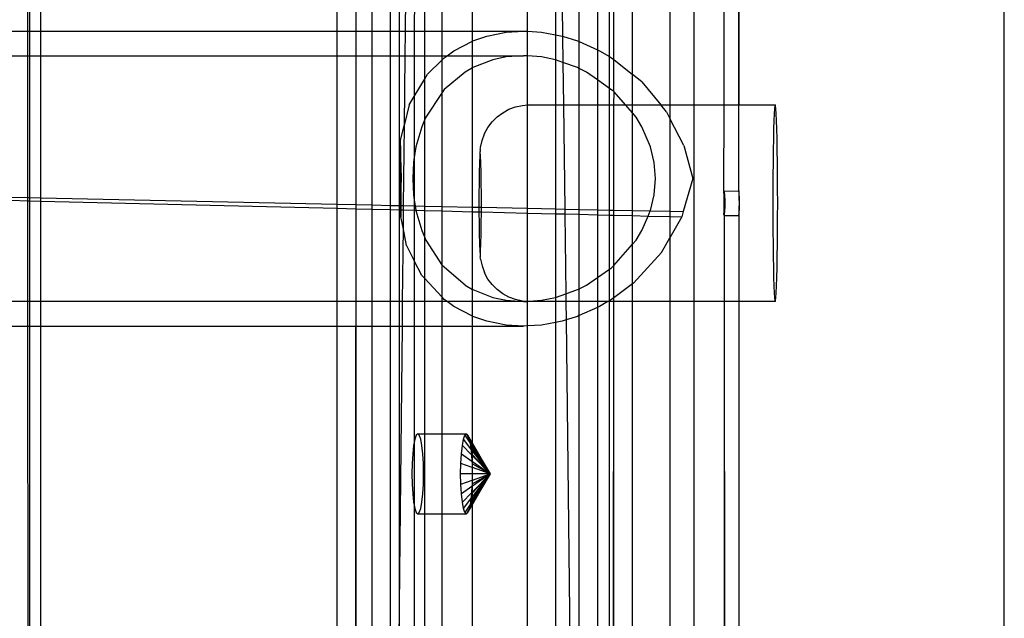
# Model space of a CAD drawing. Extents: x -71 to 71, y -58 to 52.
# Drawn here: x -52 to -47, y -29 to -26 of the extents above; entities that cross this region are included whole.
import ezdxf

# ---------------------------------------------------------------- set-up
doc = ezdxf.new("R2010")
doc.units = 0
doc.header["$MEASUREMENT"] = 0
doc.layers.get('0').update_dxf_attribs({"linetype": 'CONTINUOUS'})

msp = doc.modelspace()

# ---------------------------------------------------------------- linework, layer by layer
for p, q in [((-52.1954, -26.1574), (-52.1954, -11.4074)), ((-52.1877, -11.4074), (-52.1877, -26.1574)), ((-52.131, -26.1574), (-52.131, -11.4074)), ((-50.6235, -26.1574), (-50.6235, -24.9102)), ((-47.2339, -31.9289), (-47.2339, -24.8835)), ((-50.5293, -25.0892), (-50.5294, -26.1574)), ((-50.4456, -26.1574), (-50.4456, -25.194)), ((-50.353, -26.1574), (-50.3528, -25.2652)), ((-50.3071, -26.1574), (-50.3071, -25.4074)), ((-50.2718, -25.4074), (-50.2793, -26.1574)), ((-50.232, -25.4074), (-50.2321, -26.1574)), ((-50.1808, -25.4074), (-50.1809, -26.1574)), ((-48.9334, -25.4074), (-48.9334, -26.5324)), ((-48.8104, -26.5324), (-48.8104, -25.4074)), ((-48.6578, -26.5324), (-48.6579, -25.4074)), ((-48.5834, -25.4074), (-48.5831, -26.5324)), ((-48.5831, -26.5324), (-48.5815, -25.4074)), ((-50.0907, -26.1574), (-50.0907, -25.5074)), ((-49.9365, -26.1574), (-49.9365, -25.5074)), ((-49.301, -25.5074), (-49.3011, -26.2531)), ((-49.2408, -26.2869), (-49.2409, -25.5074)), ((-49.2182, -26.3027), (-49.2179, -25.5074)), ((-49.124, -26.3778), (-49.124, -25.5074)), ((-49.6566, -26.1586), (-49.6566, -26.0324)), ((-49.5152, -26.0324), (-49.5152, -26.1764)), ((-49.4803, -26.0324), (-49.4785, -26.1837)), ((-49.3947, -26.211), (-49.3948, -26.0324)), ((-52.2798, -26.1574), (-52.1954, -26.1574)), ((-52.1954, -26.2824), (-52.1954, -26.1574)), ((-52.1954, -26.1574), (-52.1877, -26.1574)), ((-52.1877, -26.1574), (-52.1877, -26.2824)), ((-52.1877, -26.1574), (-52.131, -26.1574)), ((-52.131, -26.2824), (-52.131, -26.1574)), ((-52.131, -26.1574), (-50.6235, -26.1574)), ((-50.6235, -26.2824), (-50.6235, -26.1574)), ((-50.6235, -26.1574), (-50.5294, -26.1574)), ((-50.5294, -26.1574), (-50.5294, -26.2824)), ((-50.5294, -26.1574), (-50.4456, -26.1574)), ((-50.4456, -26.2824), (-50.4456, -26.1574)), ((-50.4456, -26.1574), (-50.353, -26.1574)), ((-50.353, -26.2824), (-50.353, -26.1574)), ((-50.353, -26.1574), (-50.3071, -26.1574)), ((-50.3071, -26.2824), (-50.3071, -26.1574)), ((-50.3071, -26.1574), (-50.2793, -26.1574)), ((-50.2793, -26.1574), (-50.2806, -26.2824)), ((-50.2793, -26.1574), (-50.2321, -26.1574)), ((-50.2321, -26.1574), (-50.2322, -26.2824)), ((-50.2321, -26.1574), (-50.1809, -26.1574)), ((-50.1809, -26.1574), (-50.1809, -26.2824)), ((-50.1809, -26.1574), (-50.0907, -26.1574)), ((-50.0907, -26.2824), (-50.0907, -26.1574)), ((-50.0907, -26.1574), (-49.9365, -26.1574)), ((-49.9365, -26.2085), (-49.9365, -26.1574)), ((-49.9365, -26.1574), (-49.6766, -26.1574)), ((-49.8642, -26.183), (-49.766, -26.163)), ((-49.766, -26.163), (-49.6766, -26.1574)), ((-49.6766, -26.1574), (-49.6566, -26.1586)), ((-49.6566, -26.1586), (-49.5854, -26.163)), ((-49.6566, -26.2839), (-49.6566, -26.1586)), ((-49.5854, -26.163), (-49.5152, -26.1764)), ((-50.0308, -26.2579), (-49.9365, -26.2085)), ((-49.9365, -26.2085), (-49.9342, -26.2073)), ((-49.9365, -26.2824), (-49.9365, -26.2085)), ((-49.9342, -26.2073), (-49.8642, -26.183)), ((-49.5152, -26.1764), (-49.4809, -26.183)), ((-49.5152, -26.1764), (-49.5152, -26.3035)), ((-49.4809, -26.183), (-49.4785, -26.1837)), ((-49.4785, -26.1837), (-49.4031, -26.2073)), ((-49.4785, -26.1837), (-49.4769, -26.317)), ((-49.4031, -26.2073), (-49.3947, -26.211)), ((-49.3947, -26.211), (-49.3011, -26.2531)), ((-49.3947, -26.3474), (-49.3947, -26.211)), ((-50.0649, -26.2824), (-50.0308, -26.2579)), ((-49.3011, -26.2531), (-49.2904, -26.2579)), ((-49.3011, -26.2531), (-49.3011, -26.406)), ((-49.2904, -26.2579), (-49.2408, -26.2869)), ((-52.2798, -26.2824), (-52.1954, -26.2824)), ((-52.1954, -27.0039), (-52.1954, -26.2824)), ((-52.1954, -26.2824), (-52.1877, -26.2824)), ((-52.1877, -26.2824), (-52.131, -26.2824)), ((-52.1877, -26.2824), (-52.1877, -27.004)), ((-52.131, -27.0052), (-52.131, -26.2824)), ((-52.131, -26.2824), (-50.6235, -26.2824)), ((-50.6235, -27.0374), (-50.6235, -26.2824)), ((-50.6235, -26.2824), (-50.5294, -26.2824)), ((-50.5294, -26.2824), (-50.5294, -27.0394)), ((-50.5294, -26.2824), (-50.4456, -26.2824)), ((-50.4457, -27.0411), (-50.4456, -26.2824)), ((-50.4456, -26.2824), (-50.353, -26.2824)), ((-50.3531, -27.0431), (-50.353, -26.2824)), ((-50.353, -26.2824), (-50.3071, -26.2824)), ((-50.3071, -27.0441), (-50.3071, -26.2824)), ((-50.3071, -26.2824), (-50.2806, -26.2824)), ((-50.2806, -26.2824), (-50.2842, -26.6369)), ((-50.2806, -26.2824), (-50.2322, -26.2824)), ((-50.2322, -26.2824), (-50.2322, -26.4891)), ((-50.2322, -26.2824), (-50.1809, -26.2824)), ((-50.1809, -26.2824), (-50.1809, -26.4034)), ((-50.1809, -26.2824), (-50.0907, -26.2824)), ((-50.1652, -26.3771), (-50.0907, -26.3038)), ((-50.0907, -26.3038), (-50.0907, -26.2824)), ((-50.0907, -26.2824), (-50.0649, -26.2824)), ((-50.0907, -26.3038), (-50.08, -26.2933)), ((-50.0907, -26.4704), (-50.0907, -26.3038)), ((-50.08, -26.2933), (-50.0649, -26.2824)), ((-50.0649, -26.2824), (-49.9365, -26.2824)), ((-49.9365, -26.3446), (-49.9365, -26.2824)), ((-49.9365, -26.2824), (-49.6766, -26.2824)), ((-49.8335, -26.3037), (-49.9342, -26.3433)), ((-49.766, -26.2891), (-49.8335, -26.3037)), ((-49.6766, -26.2824), (-49.766, -26.2891)), ((-49.6566, -26.2839), (-49.6766, -26.2824)), ((-49.5854, -26.2891), (-49.6566, -26.2839)), ((-49.6566, -26.533), (-49.6566, -26.2839)), ((-49.5152, -26.3035), (-49.5854, -26.2891)), ((-49.5141, -26.3037), (-49.5152, -26.3035)), ((-49.5152, -26.3035), (-49.5151, -26.5324)), ((-49.4769, -26.317), (-49.5141, -26.3037)), ((-49.4031, -26.3433), (-49.4769, -26.317)), ((-49.4769, -26.317), (-49.4743, -26.5324)), ((-49.2408, -26.2869), (-49.23, -26.2933)), ((-49.2408, -26.4488), (-49.2408, -26.2869)), ((-49.23, -26.2933), (-49.2182, -26.3027)), ((-49.2182, -26.3027), (-49.124, -26.3778)), ((-49.2182, -26.4649), (-49.2182, -26.3027)), ((-49.9743, -26.3661), (-50.08, -26.4543)), ((-49.9365, -26.3446), (-49.9743, -26.3661)), ((-49.9342, -26.3433), (-49.9365, -26.3446)), ((-49.9365, -27.052), (-49.9365, -26.3446)), ((-49.3947, -26.3474), (-49.4031, -26.3433)), ((-49.3572, -26.3661), (-49.3947, -26.3474)), ((-49.3947, -26.5324), (-49.3947, -26.3474)), ((-49.3011, -26.406), (-49.3572, -26.3661)), ((-50.2322, -26.4891), (-50.1809, -26.4034)), ((-50.1809, -26.4034), (-50.1652, -26.3771)), ((-50.1809, -26.4034), (-50.1809, -26.6108)), ((-49.2408, -26.4488), (-49.3011, -26.406)), ((-49.3011, -26.406), (-49.3011, -26.5324)), ((-49.124, -26.5324), (-49.124, -26.3778)), ((-49.0763, -26.4158), (-49.124, -26.3778)), ((-49.0763, -26.4158), (-48.9802, -26.5324)), ((-50.08, -26.4543), (-50.0907, -26.4704)), ((-49.2408, -26.5324), (-49.2408, -26.4488)), ((-49.2182, -26.4649), (-49.2408, -26.4488)), ((-49.2174, -26.4655), (-49.2182, -26.4649)), ((-49.2182, -26.5324), (-49.2174, -26.4655)), ((-49.1595, -26.5324), (-49.2174, -26.4655)), ((-50.2581, -26.5324), (-50.2322, -26.4891)), ((-50.2322, -26.4891), (-50.2322, -26.7996)), ((-50.0907, -26.4704), (-50.1742, -26.5949)), ((-50.0908, -27.0487), (-50.0907, -26.4704)), ((-50.2581, -26.5324), (-50.2842, -26.6369)), ((-49.7827, -26.5721), (-49.7514, -26.555)), ((-49.7514, -26.555), (-49.718, -26.5425)), ((-49.718, -26.5425), (-49.6832, -26.5349)), ((-49.6832, -26.5349), (-49.6566, -26.533)), ((-49.6566, -26.533), (-49.6476, -26.5324)), ((-49.6565, -27.0579), (-49.6566, -26.533)), ((-49.6489, -26.535), (-49.6476, -26.5324)), ((-49.6476, -26.5324), (-49.6464, -26.535)), ((-49.6476, -26.5324), (-49.5151, -26.5324)), ((-49.5151, -26.5324), (-49.4743, -26.5324)), ((-49.5151, -26.5324), (-49.5151, -27.061)), ((-49.4743, -26.5324), (-49.3947, -26.5324)), ((-49.4743, -26.5324), (-49.4679, -27.062)), ((-49.3947, -26.5324), (-49.3011, -26.5324)), ((-49.3946, -27.0635), (-49.3947, -26.5324)), ((-49.3011, -26.5324), (-49.2408, -26.5324)), ((-49.3011, -26.5324), (-49.3011, -27.0655)), ((-49.2408, -26.5324), (-49.2182, -26.5324)), ((-49.2408, -27.0668), (-49.2408, -26.5324)), ((-49.2184, -27.0673), (-49.2182, -26.5324)), ((-49.2182, -26.5324), (-49.1595, -26.5324)), ((-49.124, -26.5735), (-49.1595, -26.5324)), ((-49.1595, -26.5324), (-49.124, -26.5324)), ((-49.124, -26.5324), (-48.9802, -26.5324)), ((-49.124, -26.5735), (-49.124, -26.5324)), ((-48.9802, -26.5324), (-48.9334, -26.5324)), ((-48.9512, -26.5676), (-48.9802, -26.5324)), ((-48.9512, -26.5676), (-48.9334, -26.602)), ((-48.9334, -26.5324), (-48.9334, -26.602)), ((-48.9334, -26.5324), (-48.8104, -26.5324)), ((-48.8104, -27.5324), (-48.8104, -26.5324)), ((-48.8104, -26.5324), (-48.6578, -26.5324)), ((-48.6585, -26.9704), (-48.6578, -26.5324)), ((-48.6578, -26.5324), (-48.5831, -26.5324)), ((-48.5834, -26.9699), (-48.5831, -26.5324)), ((-48.5831, -26.5324), (-48.398, -26.5324)), ((-48.4015, -26.5527), (-48.4032, -26.5776)), ((-48.3998, -26.5375), (-48.4015, -26.5527)), ((-48.398, -26.5324), (-48.3998, -26.5375)), ((-48.3962, -26.5375), (-48.398, -26.5324)), ((-48.3945, -26.5527), (-48.3962, -26.5375)), ((-48.3928, -26.5776), (-48.3945, -26.5527)), ((-50.1809, -26.6108), (-50.1946, -26.6432)), ((-50.1809, -26.6108), (-50.181, -27.0468)), ((-50.1742, -26.5949), (-50.1809, -26.6108)), ((-49.8579, -26.6472), (-49.8365, -26.6187)), ((-49.8365, -26.6187), (-49.8113, -26.5935)), ((-49.8113, -26.5935), (-49.7827, -26.5721)), ((-49.1055, -26.5949), (-49.124, -26.5735)), ((-49.124, -27.0693), (-49.124, -26.5735)), ((-49.0763, -26.6432), (-49.1055, -26.5949)), ((-48.9334, -26.602), (-48.9334, -27.0733)), ((-48.8622, -26.7395), (-48.9334, -26.602)), ((-48.4047, -26.6118), (-48.4062, -26.6545)), ((-48.4032, -26.5776), (-48.4047, -26.6118)), ((-48.3913, -26.6118), (-48.3928, -26.5776)), ((-48.3898, -26.6545), (-48.3913, -26.6118)), ((-50.3032, -26.7133), (-50.2842, -26.6369)), ((-50.2842, -26.6369), (-50.2883, -27.0445)), ((-50.1946, -26.6432), (-50.224, -26.7456)), ((-49.875, -26.6785), (-49.8579, -26.6472)), ((-49.032, -26.7456), (-49.0763, -26.6432)), ((-48.4062, -26.6545), (-48.4074, -26.705)), ((-48.3886, -26.705), (-48.3898, -26.6545)), ((-50.3024, -26.74), (-50.3032, -26.7133)), ((-49.8957, -26.7483), (-49.8882, -26.7136)), ((-49.8882, -26.7136), (-49.8758, -26.6804)), ((-49.875, -26.6785), (-49.8758, -26.6804)), ((-48.4074, -26.705), (-48.4085, -26.7621)), ((-48.3875, -26.7621), (-48.3886, -26.705)), ((-50.3024, -26.74), (-50.3028, -26.7765)), ((-50.2975, -26.9074), (-50.3024, -26.74)), ((-50.224, -26.7456), (-50.2322, -26.7996)), ((-49.8971, -26.7599), (-49.8978, -26.77)), ((-49.8971, -26.7599), (-49.8964, -26.7527)), ((-49.8964, -26.7527), (-49.8957, -26.7483)), ((-49.0129, -26.8245), (-49.032, -26.7456)), ((-48.8622, -26.7395), (-48.8167, -26.9074)), ((-48.4085, -26.7621), (-48.4093, -26.8247)), ((-48.3867, -26.8247), (-48.3875, -26.7621)), ((-50.3028, -26.7765), (-50.3052, -27.0441)), ((-50.3028, -26.7765), (-50.3011, -26.9828)), ((-50.2322, -26.7996), (-50.236, -26.8244)), ((-50.2322, -26.7996), (-50.2323, -27.015)), ((-49.9006, -26.8138), (-49.9011, -26.8272)), ((-49.9, -26.8027), (-49.9006, -26.8138)), ((-49.8994, -26.7939), (-49.9, -26.8027)), ((-49.8988, -26.7875), (-49.8994, -26.7939)), ((-49.8982, -26.7837), (-49.8988, -26.7875)), ((-49.8975, -26.7824), (-49.8982, -26.7837)), ((-49.8975, -26.7824), (-49.8978, -26.77)), ((-49.8969, -26.7837), (-49.8975, -26.7824)), ((-49.8963, -26.7875), (-49.8969, -26.7837)), ((-49.8957, -26.7939), (-49.8963, -26.7875)), ((-49.8951, -26.8027), (-49.8957, -26.7939)), ((-49.8945, -26.8138), (-49.8951, -26.8027)), ((-49.894, -26.8272), (-49.8945, -26.8138)), ((-50.236, -26.8244), (-50.2402, -26.9074)), ((-49.9021, -26.8602), (-49.9025, -26.8794)), ((-49.9016, -26.8427), (-49.9021, -26.8602)), ((-49.9011, -26.8272), (-49.9016, -26.8427)), ((-49.8935, -26.8427), (-49.894, -26.8272)), ((-49.893, -26.8602), (-49.8935, -26.8427)), ((-49.8926, -26.8794), (-49.893, -26.8602)), ((-49.0061, -26.9074), (-49.0129, -26.8245)), ((-48.4093, -26.8247), (-48.41, -26.8915)), ((-48.386, -26.8915), (-48.3867, -26.8247)), ((-50.3011, -26.9828), (-50.2975, -26.9074)), ((-50.2402, -26.9074), (-50.236, -26.9903)), ((-49.9028, -26.9002), (-49.9031, -26.9223)), ((-49.9025, -26.8794), (-49.9028, -26.9002)), ((-49.8922, -26.9002), (-49.8926, -26.8794)), ((-49.8919, -26.9223), (-49.8922, -26.9002)), ((-49.0129, -26.9903), (-49.0061, -26.9074)), ((-48.8167, -26.9074), (-48.8651, -27.0748)), ((-48.41, -26.8915), (-48.4103, -26.9612)), ((-48.3857, -26.9612), (-48.386, -26.8915)), ((-49.9036, -26.9697), (-49.9037, -26.9945)), ((-49.9034, -26.9456), (-49.9036, -26.9697)), ((-49.9031, -26.9223), (-49.9034, -26.9456)), ((-49.8917, -26.9456), (-49.8919, -26.9223)), ((-49.8915, -26.9697), (-49.8917, -26.9456)), ((-49.8914, -26.9945), (-49.8915, -26.9697)), ((-48.4103, -26.9612), (-48.4105, -27.0324)), ((-48.3855, -27.0324), (-48.3857, -26.9612)), ((-52.2798, -27.0021), (-52.1954, -27.0039)), ((-52.2798, -27.0173), (-52.1954, -27.0194)), ((-52.1954, -27.0194), (-52.1954, -27.0039)), ((-52.1954, -27.0039), (-52.1877, -27.004)), ((-52.1954, -27.5324), (-52.1954, -27.0194)), ((-52.1954, -27.0194), (-52.1877, -27.0196)), ((-52.1877, -27.004), (-52.131, -27.0052)), ((-52.1877, -27.004), (-52.1877, -27.0196)), ((-52.1877, -27.0196), (-52.131, -27.021)), ((-52.1877, -27.0196), (-52.1877, -27.5324)), ((-52.131, -27.0052), (-50.6235, -27.0374)), ((-52.131, -27.021), (-52.131, -27.0052)), ((-50.304, -27.0442), (-50.3013, -26.9864)), ((-50.3013, -26.9864), (-50.3011, -26.9828)), ((-50.3013, -26.9864), (-50.3007, -27.0442)), ((-50.236, -26.9903), (-50.2323, -27.015)), ((-50.2323, -27.015), (-50.2276, -27.0458)), ((-50.2323, -27.015), (-50.2323, -27.0457)), ((-49.9037, -26.9945), (-49.9038, -27.0197)), ((-49.9038, -27.0197), (-49.9038, -27.0451)), ((-49.8913, -27.0197), (-49.8914, -26.9945)), ((-49.8913, -27.0451), (-49.8913, -27.0197)), ((-49.032, -27.0692), (-49.0129, -26.9903)), ((-48.6586, -26.9747), (-48.6578, -26.972)), ((-48.6585, -26.9783), (-48.6586, -26.9747)), ((-48.6585, -26.9704), (-48.5834, -26.9699)), ((-48.6578, -26.972), (-48.6585, -26.9704)), ((-48.6582, -26.9882), (-48.6585, -26.9783)), ((-48.6578, -27.0011), (-48.6582, -26.9882)), ((-48.6578, -26.972), (-48.6574, -26.9746)), ((-48.6576, -27.0085), (-48.6578, -27.0011)), ((-48.6575, -27.0162), (-48.6576, -27.0085)), ((-48.6574, -27.0242), (-48.6575, -27.0162)), ((-48.6574, -26.9746), (-48.657, -26.9783)), ((-48.657, -26.9783), (-48.656, -26.9882)), ((-48.656, -26.9882), (-48.6551, -27.0011)), ((-48.6551, -27.0011), (-48.6547, -27.0085)), ((-48.6547, -27.0085), (-48.6545, -27.0162)), ((-48.6545, -27.0162), (-48.6543, -27.0242)), ((-48.5834, -26.9699), (-48.5836, -26.972)), ((-48.5836, -26.972), (-48.5836, -26.9747)), ((-48.5824, -26.9746), (-48.5836, -26.972)), ((-48.5836, -26.9747), (-48.5835, -26.9783)), ((-48.5835, -26.9783), (-48.5831, -26.9882)), ((-48.5831, -26.9882), (-48.5826, -27.0011)), ((-48.5826, -27.0011), (-48.5824, -27.0085)), ((-48.5819, -26.9783), (-48.5824, -26.9746)), ((-48.5824, -27.0085), (-48.5822, -27.0162)), ((-48.5822, -27.0162), (-48.5821, -27.0242)), ((-48.5809, -26.9882), (-48.5819, -26.9783)), ((-48.5799, -27.0011), (-48.5809, -26.9882)), ((-48.5795, -27.0085), (-48.5799, -27.0011)), ((-48.5792, -27.0162), (-48.5795, -27.0085)), ((-48.579, -27.0242), (-48.5792, -27.0162)), ((-52.131, -27.021), (-50.6235, -27.0582)), ((-52.131, -27.5324), (-52.131, -27.021)), ((-50.6235, -27.0582), (-50.6235, -27.0374)), ((-50.6235, -27.0374), (-50.5294, -27.0394)), ((-50.6235, -27.5324), (-50.6235, -27.0582)), ((-50.6235, -27.0582), (-50.5294, -27.0606)), ((-50.5294, -27.0606), (-50.5295, -27.5324)), ((-50.5294, -27.0394), (-50.5294, -27.0606)), ((-50.5294, -27.0394), (-50.4457, -27.0411)), ((-50.5294, -27.0606), (-50.4457, -27.0626)), ((-50.4457, -27.0626), (-50.4457, -27.0411)), ((-50.4457, -27.0411), (-50.3531, -27.0431)), ((-50.4457, -27.5324), (-50.4457, -27.0626)), ((-50.4457, -27.0626), (-50.3531, -27.0649)), ((-50.3532, -27.5324), (-50.3531, -27.0649)), ((-50.3531, -27.0649), (-50.3531, -27.0431)), ((-50.3531, -27.0431), (-50.3071, -27.0441)), ((-50.3531, -27.0649), (-50.3071, -27.0661)), ((-50.3071, -27.0661), (-50.3071, -27.0441)), ((-50.3071, -27.0441), (-50.3052, -27.0441)), ((-50.3071, -27.5324), (-50.3071, -27.0661)), ((-50.3071, -27.0661), (-50.305, -27.0661)), ((-50.305, -27.0661), (-50.3055, -27.0752)), ((-50.3052, -27.0441), (-50.305, -27.0661)), ((-50.3052, -27.0441), (-50.304, -27.0442)), ((-50.305, -27.0661), (-50.304, -27.0442)), ((-50.305, -27.0661), (-50.3006, -27.0662)), ((-50.304, -27.0442), (-50.3007, -27.0442)), ((-50.3007, -27.0442), (-50.3006, -27.0662)), ((-50.3007, -27.0442), (-50.2883, -27.0445)), ((-50.3006, -27.0662), (-50.3004, -27.1006)), ((-50.3006, -27.0662), (-50.2885, -27.0665)), ((-50.2885, -27.0665), (-50.2894, -27.1561)), ((-50.2883, -27.0445), (-50.2885, -27.0665)), ((-50.2885, -27.0665), (-50.2323, -27.0679)), ((-50.2883, -27.0445), (-50.2323, -27.0457)), ((-50.2323, -27.0457), (-50.2323, -27.0679)), ((-50.2323, -27.0457), (-50.2276, -27.0458)), ((-50.2323, -27.0679), (-50.2323, -27.3244)), ((-50.2323, -27.0679), (-50.2242, -27.0681)), ((-50.2276, -27.0458), (-50.2242, -27.0681)), ((-50.2276, -27.0458), (-50.181, -27.0468)), ((-50.2242, -27.0681), (-50.224, -27.0692)), ((-50.2242, -27.0681), (-50.181, -27.0692)), ((-50.224, -27.0692), (-50.1946, -27.1716)), ((-50.181, -27.0468), (-50.181, -27.0692)), ((-50.181, -27.0468), (-50.0908, -27.0487)), ((-50.181, -27.0692), (-50.181, -27.2038)), ((-50.181, -27.0692), (-50.0908, -27.0714)), ((-50.0908, -27.0714), (-50.0908, -27.0487)), ((-50.0908, -27.0487), (-49.9365, -27.052)), ((-49.9365, -27.0752), (-49.9365, -27.052)), ((-49.9365, -27.052), (-49.9037, -27.0527)), ((-49.9038, -27.0451), (-49.9037, -27.0527)), ((-49.9037, -27.0527), (-49.9037, -27.0703)), ((-49.9037, -27.0527), (-49.8913, -27.0529)), ((-49.8914, -27.0703), (-49.8913, -27.0529)), ((-49.8913, -27.0529), (-49.8913, -27.0451)), ((-49.8913, -27.0529), (-49.6565, -27.0579)), ((-49.6565, -27.0821), (-49.6565, -27.0579)), ((-49.6565, -27.0579), (-49.5151, -27.061)), ((-49.5151, -27.061), (-49.5151, -27.0856)), ((-49.5151, -27.061), (-49.4679, -27.062)), ((-49.4679, -27.062), (-49.4676, -27.0868)), ((-49.4679, -27.062), (-49.3946, -27.0635)), ((-49.3945, -27.0886), (-49.3946, -27.0635)), ((-49.3946, -27.0635), (-49.3011, -27.0655)), ((-49.3011, -27.0655), (-49.3011, -27.0909)), ((-49.3011, -27.0655), (-49.2408, -27.0668)), ((-49.2408, -27.0924), (-49.2408, -27.0668)), ((-49.2408, -27.0668), (-49.2184, -27.0673)), ((-49.2184, -27.093), (-49.2184, -27.0673)), ((-49.2184, -27.0673), (-49.124, -27.0693)), ((-49.124, -27.0953), (-49.124, -27.0693)), ((-49.124, -27.0693), (-49.0329, -27.0712)), ((-49.0329, -27.0712), (-49.032, -27.0692)), ((-48.6582, -27.0766), (-48.6578, -27.0636)), ((-48.6578, -27.0636), (-48.6576, -27.0563)), ((-48.6576, -27.0563), (-48.6575, -27.0486)), ((-48.6575, -27.0486), (-48.6574, -27.0406)), ((-48.6573, -27.0324), (-48.6574, -27.0242)), ((-48.6574, -27.0406), (-48.6573, -27.0324)), ((-48.6551, -27.0636), (-48.656, -27.0766)), ((-48.6547, -27.0563), (-48.6551, -27.0636)), ((-48.6545, -27.0486), (-48.6547, -27.0563)), ((-48.6543, -27.0405), (-48.6545, -27.0486)), ((-48.6543, -27.0242), (-48.6542, -27.0324)), ((-48.6542, -27.0324), (-48.6543, -27.0405)), ((-48.5826, -27.0636), (-48.5831, -27.0766)), ((-48.5824, -27.0563), (-48.5826, -27.0636)), ((-48.5822, -27.0486), (-48.5824, -27.0563)), ((-48.5821, -27.0406), (-48.5822, -27.0486)), ((-48.5821, -27.0242), (-48.5821, -27.0324)), ((-48.5821, -27.0324), (-48.5821, -27.0406)), ((-48.5809, -27.0766), (-48.5799, -27.0636)), ((-48.5799, -27.0636), (-48.5795, -27.0563)), ((-48.5795, -27.0563), (-48.5792, -27.0486)), ((-48.5792, -27.0486), (-48.579, -27.0405)), ((-48.579, -27.0324), (-48.579, -27.0242)), ((-48.579, -27.0405), (-48.579, -27.0324)), ((-48.4105, -27.0324), (-48.4103, -27.1036)), ((-48.3857, -27.1036), (-48.3855, -27.0324)), ((-50.3004, -27.1006), (-50.3055, -27.0752)), ((-50.2894, -27.1561), (-50.3004, -27.1006)), ((-50.0908, -27.3481), (-50.0908, -27.0714)), ((-50.0908, -27.0714), (-49.9365, -27.0752)), ((-49.9365, -27.4702), (-49.9365, -27.0752)), ((-49.9365, -27.0752), (-49.9037, -27.076)), ((-49.9037, -27.0703), (-49.9037, -27.076)), ((-49.9037, -27.076), (-49.9036, -27.0951)), ((-49.9037, -27.076), (-49.8914, -27.0763)), ((-49.9036, -27.0951), (-49.9034, -27.1192)), ((-49.9034, -27.1192), (-49.9031, -27.1425)), ((-49.8919, -27.1425), (-49.8917, -27.1192)), ((-49.8917, -27.1192), (-49.8915, -27.0951)), ((-49.8915, -27.0951), (-49.8914, -27.0763)), ((-49.8914, -27.0763), (-49.8914, -27.0703)), ((-49.8914, -27.0763), (-49.6565, -27.0821)), ((-49.6565, -27.5318), (-49.6565, -27.0821)), ((-49.6565, -27.0821), (-49.5151, -27.0856)), ((-49.5151, -27.0856), (-49.5141, -27.5111)), ((-49.5151, -27.0856), (-49.4676, -27.0868)), ((-49.4676, -27.0868), (-49.4627, -27.4928)), ((-49.4676, -27.0868), (-49.3945, -27.0886)), ((-49.3945, -27.4672), (-49.3945, -27.0886)), ((-49.3945, -27.0886), (-49.3011, -27.0909)), ((-49.3011, -27.0909), (-49.3012, -27.4098)), ((-49.3011, -27.0909), (-49.2408, -27.0924)), ((-49.2408, -27.368), (-49.2408, -27.0924)), ((-49.2408, -27.0924), (-49.2184, -27.093)), ((-49.2189, -27.348), (-49.2184, -27.093)), ((-49.2184, -27.093), (-49.124, -27.0953)), ((-49.124, -27.2408), (-49.124, -27.0953)), ((-49.124, -27.0953), (-49.0442, -27.0973)), ((-49.0763, -27.1716), (-49.0442, -27.0973)), ((-49.0442, -27.0973), (-49.0329, -27.0712)), ((-49.0442, -27.0973), (-48.9334, -27.1)), ((-49.0329, -27.0712), (-48.9334, -27.0733)), ((-48.9334, -27.0733), (-48.9334, -27.1)), ((-48.9334, -27.0733), (-48.8651, -27.0748)), ((-48.9334, -27.1), (-48.9334, -27.2081)), ((-48.9334, -27.1), (-48.8728, -27.1015)), ((-48.8728, -27.1015), (-48.9334, -27.2081)), ((-48.8651, -27.0748), (-48.8728, -27.1015)), ((-48.6586, -27.0901), (-48.6585, -27.0865)), ((-48.6578, -27.0928), (-48.6586, -27.0901)), ((-48.6585, -27.0865), (-48.6582, -27.0766)), ((-48.6578, -27.0928), (-48.6581, -27.0944)), ((-48.6581, -27.0944), (-48.5836, -27.0944)), ((-48.6581, -27.0944), (-48.6577, -27.5324)), ((-48.6574, -27.0901), (-48.6578, -27.0928)), ((-48.657, -27.0865), (-48.6574, -27.0901)), ((-48.656, -27.0766), (-48.657, -27.0865)), ((-48.5835, -27.0865), (-48.5836, -27.0901)), ((-48.5836, -27.0901), (-48.5836, -27.0928)), ((-48.5836, -27.0928), (-48.5824, -27.0901)), ((-48.5836, -27.0928), (-48.5836, -27.0944)), ((-48.5836, -27.0944), (-48.5836, -27.5324)), ((-48.5831, -27.0766), (-48.5835, -27.0865)), ((-48.5824, -27.0901), (-48.5819, -27.0865)), ((-48.5819, -27.0865), (-48.5809, -27.0766)), ((-48.4103, -27.1036), (-48.41, -27.1733)), ((-48.386, -27.1733), (-48.3857, -27.1036)), ((-50.2894, -27.1561), (-50.2932, -27.5324)), ((-50.2713, -27.2472), (-50.2894, -27.1561)), ((-49.9031, -27.1425), (-49.9028, -27.1646)), ((-49.9028, -27.1646), (-49.9025, -27.1854)), ((-49.8926, -27.1854), (-49.8922, -27.1646)), ((-49.8922, -27.1646), (-49.8919, -27.1425)), ((-50.1946, -27.1716), (-50.181, -27.2038)), ((-50.181, -27.2038), (-50.1742, -27.2199)), ((-50.181, -27.2038), (-50.181, -27.4136)), ((-50.1742, -27.2199), (-50.0908, -27.3481)), ((-49.9025, -27.1854), (-49.9021, -27.2046)), ((-49.9021, -27.2046), (-49.9016, -27.2221)), ((-49.8935, -27.2221), (-49.893, -27.2046)), ((-49.893, -27.2046), (-49.8926, -27.1854)), ((-49.124, -27.2408), (-49.1055, -27.2199)), ((-49.1055, -27.2199), (-49.0763, -27.1716)), ((-48.9756, -27.2824), (-48.9334, -27.2081)), ((-48.9334, -27.2081), (-48.9334, -27.5324)), ((-48.41, -27.1733), (-48.4093, -27.2401)), ((-48.3867, -27.2401), (-48.386, -27.1733)), ((-50.2713, -27.2472), (-50.2323, -27.3244)), ((-49.9016, -27.2221), (-49.9011, -27.2376)), ((-49.9011, -27.2376), (-49.9006, -27.251)), ((-49.9006, -27.251), (-49.9, -27.2621)), ((-49.9, -27.2621), (-49.8994, -27.2709)), ((-49.8957, -27.2709), (-49.8951, -27.2621)), ((-49.8951, -27.2621), (-49.8945, -27.251)), ((-49.8945, -27.251), (-49.894, -27.2376)), ((-49.894, -27.2376), (-49.8935, -27.2221)), ((-49.2189, -27.348), (-49.124, -27.2408)), ((-49.124, -27.4421), (-49.124, -27.2408)), ((-48.4093, -27.2401), (-48.4085, -27.3027)), ((-48.3875, -27.3027), (-48.3867, -27.2401)), ((-49.8994, -27.2709), (-49.8988, -27.2773)), ((-49.8988, -27.2773), (-49.8982, -27.2811)), ((-49.8982, -27.2811), (-49.8975, -27.2824)), ((-49.8975, -27.2824), (-49.8978, -27.2948)), ((-49.8978, -27.2948), (-49.8971, -27.3049)), ((-49.8975, -27.2824), (-49.8969, -27.2811)), ((-49.8964, -27.3121), (-49.8971, -27.3049)), ((-49.8969, -27.2811), (-49.8963, -27.2773)), ((-49.8957, -27.3165), (-49.8964, -27.3121)), ((-49.8963, -27.2773), (-49.8957, -27.2709)), ((-49.8957, -27.3165), (-49.8882, -27.3512)), ((-48.9756, -27.2824), (-49.1181, -27.4377)), ((-48.4085, -27.3027), (-48.4074, -27.3598)), ((-48.3886, -27.3598), (-48.3875, -27.3027)), ((-50.1946, -27.399), (-50.2323, -27.3244)), ((-50.2323, -27.3244), (-50.2323, -27.5324)), ((-50.0908, -27.3481), (-50.09, -27.3493)), ((-50.0908, -27.51), (-50.09, -27.3493)), ((-49.9743, -27.4487), (-50.09, -27.3493)), ((-49.8882, -27.3512), (-49.8758, -27.3844)), ((-49.3012, -27.4098), (-49.2408, -27.368)), ((-49.2408, -27.368), (-49.23, -27.3605)), ((-49.2408, -27.5279), (-49.2408, -27.368)), ((-49.23, -27.3605), (-49.2189, -27.348)), ((-49.2177, -27.5124), (-49.2189, -27.348)), ((-48.4074, -27.3598), (-48.4062, -27.4103)), ((-48.3898, -27.4103), (-48.3886, -27.3598)), ((-50.181, -27.4136), (-50.1946, -27.399)), ((-50.181, -27.4136), (-50.181, -27.5324)), ((-50.0908, -27.51), (-50.181, -27.4136)), ((-49.8758, -27.3844), (-49.875, -27.3863)), ((-49.8579, -27.4176), (-49.875, -27.3863)), ((-49.8365, -27.4461), (-49.8579, -27.4176)), ((-49.3572, -27.4487), (-49.3012, -27.4098)), ((-49.3012, -27.4098), (-49.3012, -27.5324)), ((-48.4062, -27.4103), (-48.4047, -27.453)), ((-48.3913, -27.453), (-48.3898, -27.4103)), ((-49.9743, -27.4487), (-49.9365, -27.4702)), ((-49.9365, -27.4702), (-49.9342, -27.4715)), ((-49.9365, -27.5324), (-49.9365, -27.4702)), ((-49.8113, -27.4713), (-49.8365, -27.4461)), ((-49.4031, -27.4715), (-49.3945, -27.4672)), ((-49.3945, -27.4672), (-49.3572, -27.4487)), ((-49.3945, -27.5324), (-49.3945, -27.4672)), ((-49.124, -27.4421), (-49.2177, -27.5124)), ((-49.1181, -27.4377), (-49.124, -27.4421)), ((-49.124, -27.5324), (-49.124, -27.4421)), ((-48.4047, -27.453), (-48.4032, -27.4872)), ((-48.3928, -27.4872), (-48.3913, -27.453)), ((-50.08, -27.5215), (-50.0908, -27.51)), ((-50.0908, -27.5324), (-50.0908, -27.51)), ((-49.9342, -27.4715), (-49.8335, -27.5111)), ((-49.8335, -27.5111), (-49.766, -27.5257)), ((-49.7827, -27.4927), (-49.8113, -27.4713)), ((-49.7514, -27.5098), (-49.7827, -27.4927)), ((-49.718, -27.5223), (-49.7514, -27.5098)), ((-49.5854, -27.5257), (-49.5141, -27.5111)), ((-49.5141, -27.5111), (-49.515, -27.5324)), ((-49.5141, -27.5111), (-49.4627, -27.4928)), ((-49.4627, -27.4928), (-49.4031, -27.4715)), ((-49.4627, -27.4928), (-49.4622, -27.5324)), ((-49.2186, -27.513), (-49.23, -27.5215)), ((-49.2177, -27.5124), (-49.2186, -27.513)), ((-49.2186, -27.5324), (-49.2186, -27.513)), ((-48.4032, -27.4872), (-48.4015, -27.5121)), ((-48.4015, -27.5121), (-48.3998, -27.5273)), ((-48.3962, -27.5273), (-48.3945, -27.5121)), ((-48.3945, -27.5121), (-48.3928, -27.4872)), ((-52.1954, -27.5324), (-52.2798, -27.5324)), ((-52.1954, -27.6574), (-52.1954, -27.5324)), ((-52.1877, -27.5324), (-52.1954, -27.5324)), ((-52.131, -27.5324), (-52.1877, -27.5324)), ((-52.1877, -27.5324), (-52.1877, -27.6574)), ((-52.131, -27.6574), (-52.131, -27.5324)), ((-50.6235, -27.5324), (-52.131, -27.5324)), ((-50.6235, -27.6574), (-50.6235, -27.5324)), ((-50.5295, -27.5324), (-50.6235, -27.5324)), ((-50.5295, -27.5324), (-50.5295, -27.6574)), ((-50.4457, -27.5324), (-50.5295, -27.5324)), ((-50.4457, -27.6574), (-50.4457, -27.5324)), ((-50.3532, -27.5324), (-50.4457, -27.5324)), ((-50.3532, -27.6574), (-50.3532, -27.5324)), ((-50.3071, -27.5324), (-50.3532, -27.5324)), ((-50.3071, -27.6574), (-50.3071, -27.5324)), ((-50.2932, -27.5324), (-50.3071, -27.5324)), ((-50.2932, -27.5324), (-50.2945, -27.6574)), ((-50.2323, -27.5324), (-50.2932, -27.5324)), ((-50.2323, -27.5324), (-50.2324, -27.6574)), ((-50.181, -27.5324), (-50.2323, -27.5324)), ((-50.181, -27.5324), (-50.181, -27.6574)), ((-50.0908, -27.5324), (-50.181, -27.5324)), ((-50.0908, -27.6574), (-50.0908, -27.5324)), ((-50.0649, -27.5324), (-50.0908, -27.5324)), ((-50.0649, -27.5324), (-50.08, -27.5215)), ((-50.0308, -27.5569), (-50.0649, -27.5324)), ((-49.9365, -27.5324), (-50.0649, -27.5324)), ((-49.9365, -27.6063), (-50.0308, -27.5569)), ((-49.9365, -27.6063), (-49.9365, -27.5324)), ((-49.6766, -27.5324), (-49.9365, -27.5324)), ((-49.766, -27.5257), (-49.6766, -27.5324)), ((-49.6832, -27.5299), (-49.718, -27.5223)), ((-49.6623, -27.5313), (-49.6832, -27.5299)), ((-49.6766, -27.5324), (-49.6623, -27.5313)), ((-49.6623, -27.5313), (-49.6489, -27.5298)), ((-49.6565, -27.5318), (-49.6623, -27.5313)), ((-49.6476, -27.5324), (-49.6565, -27.5318)), ((-49.6565, -27.6562), (-49.6565, -27.5318)), ((-49.6476, -27.5324), (-49.6489, -27.5298)), ((-49.6489, -27.5298), (-49.6464, -27.5298)), ((-49.6464, -27.5298), (-49.6476, -27.5324)), ((-49.515, -27.5324), (-49.6476, -27.5324)), ((-49.6464, -27.5298), (-49.5854, -27.5257)), ((-49.4622, -27.5324), (-49.515, -27.5324)), ((-49.515, -27.5324), (-49.515, -27.6384)), ((-49.3945, -27.5324), (-49.4622, -27.5324)), ((-49.4622, -27.5324), (-49.4611, -27.6256)), ((-49.3012, -27.5324), (-49.3945, -27.5324)), ((-49.3944, -27.6036), (-49.3945, -27.5324)), ((-49.3012, -27.5618), (-49.3944, -27.6036)), ((-49.3012, -27.5618), (-49.3016, -31.3074)), ((-49.2485, -27.5324), (-49.3012, -27.5324)), ((-49.3012, -27.5324), (-49.3012, -27.5618)), ((-49.2904, -27.5569), (-49.3012, -27.5618)), ((-49.2485, -27.5324), (-49.2904, -27.5569)), ((-49.2408, -27.5279), (-49.2485, -27.5324)), ((-49.2408, -27.5324), (-49.2485, -27.5324)), ((-49.23, -27.5215), (-49.2408, -27.5279)), ((-49.2408, -27.5324), (-49.2408, -27.5279)), ((-49.2186, -27.5324), (-49.2408, -27.5324)), ((-49.2407, -31.3074), (-49.2408, -27.5324)), ((-49.2198, -31.3074), (-49.2186, -27.5324)), ((-49.124, -27.5324), (-49.2186, -27.5324)), ((-49.2177, -31.3074), (-49.2186, -27.5324)), ((-48.9334, -27.5324), (-49.124, -27.5324)), ((-49.124, -31.3074), (-49.124, -27.5324)), ((-48.9334, -27.5324), (-48.9334, -31.3074)), ((-48.8104, -27.5324), (-48.9334, -27.5324)), ((-48.8104, -31.4074), (-48.8104, -27.5324)), ((-48.6577, -27.5324), (-48.8104, -27.5324)), ((-48.6577, -27.5324), (-48.6582, -31.4074)), ((-48.5836, -27.5324), (-48.6577, -27.5324)), ((-48.6577, -27.5324), (-48.6533, -31.4074)), ((-48.398, -27.5324), (-48.5836, -27.5324)), ((-48.5836, -27.5324), (-48.5835, -31.4074)), ((-48.3998, -27.5273), (-48.398, -27.5324)), ((-48.398, -27.5324), (-48.3962, -27.5273)), ((-49.9342, -27.6075), (-49.9365, -27.6063)), ((-49.9365, -27.6574), (-49.9365, -27.6063)), ((-49.8642, -27.6318), (-49.9342, -27.6075)), ((-49.4031, -27.6075), (-49.4611, -27.6256)), ((-49.3944, -27.6036), (-49.4031, -27.6075)), ((-49.3937, -30.7824), (-49.3944, -27.6036)), ((-52.2798, -27.6574), (-52.1954, -27.6574)), ((-52.1954, -27.6574), (-52.1877, -27.6574)), ((-52.1951, -45.4074), (-52.1954, -27.6574)), ((-52.1877, -27.6574), (-52.131, -27.6574)), ((-52.1877, -27.6574), (-52.1877, -45.4074)), ((-52.131, -27.6574), (-50.6235, -27.6574)), ((-52.131, -45.4074), (-52.131, -27.6574)), ((-50.6235, -31.9046), (-50.6235, -27.6574)), ((-50.6235, -27.6574), (-50.5295, -27.6574)), ((-50.5297, -31.7261), (-50.5295, -27.6574)), ((-50.5295, -27.6574), (-50.5275, -31.7232)), ((-50.5295, -27.6574), (-50.4457, -27.6574)), ((-50.4458, -31.621), (-50.4457, -27.6574)), ((-50.4457, -27.6574), (-50.3532, -27.6574)), ((-50.3539, -31.5504), (-50.3532, -27.6574)), ((-50.3532, -27.6574), (-50.3071, -27.6574)), ((-50.3071, -28.9068), (-50.3071, -27.6574)), ((-50.2945, -27.6574), (-50.3071, -28.9068)), ((-50.3071, -27.6574), (-50.2945, -27.6574)), ((-50.2945, -27.6574), (-50.2324, -27.6574)), ((-50.2324, -27.6574), (-50.2324, -28.2478)), ((-50.2324, -27.6574), (-50.181, -27.6574)), ((-50.181, -27.6574), (-50.1811, -28.2043)), ((-50.181, -27.6574), (-50.0908, -27.6574)), ((-50.0908, -28.2043), (-50.0908, -27.6574)), ((-50.0908, -27.6574), (-49.9365, -27.6574)), ((-49.9365, -27.6574), (-49.6766, -27.6574)), ((-49.9365, -28.2512), (-49.9365, -27.6574)), ((-49.766, -27.6518), (-49.8642, -27.6318)), ((-49.6766, -27.6574), (-49.766, -27.6518)), ((-49.6565, -27.6562), (-49.6766, -27.6574)), ((-49.5854, -27.6518), (-49.6565, -27.6562)), ((-49.6564, -30.7824), (-49.6565, -27.6562)), ((-49.515, -27.6384), (-49.5854, -27.6518)), ((-49.4809, -27.6318), (-49.515, -27.6384)), ((-49.515, -27.6384), (-49.5146, -30.7824)), ((-49.4611, -27.6256), (-49.4809, -27.6318)), ((-49.4611, -27.6256), (-49.423, -30.7824)), ((-50.2222, -28.2112), (-50.2293, -28.2315)), ((-50.2146, -28.2043), (-50.2222, -28.2112)), ((-50.2069, -28.2112), (-50.2146, -28.2043)), ((-50.2146, -28.2043), (-50.1811, -28.2043)), ((-50.1998, -28.2315), (-50.2069, -28.2112)), ((-50.1811, -28.2043), (-50.0908, -28.2043)), ((-50.1811, -28.2043), (-50.1811, -28.6105)), ((-50.0909, -28.6105), (-50.0908, -28.2043)), ((-50.0908, -28.2043), (-49.9672, -28.2043)), ((-49.982, -28.2315), (-49.9749, -28.2112)), ((-49.9749, -28.2112), (-49.9672, -28.2043)), ((-49.9749, -28.2112), (-49.9487, -28.2512)), ((-49.9672, -28.2043), (-49.9596, -28.2112)), ((-49.9544, -28.2258), (-49.9672, -28.2043)), ((-49.9365, -28.2512), (-49.9596, -28.2112)), ((-49.9596, -28.2112), (-49.9544, -28.2258)), ((-50.2355, -28.2638), (-50.2402, -28.3058)), ((-50.2324, -28.2478), (-50.2355, -28.2638)), ((-50.2324, -28.2478), (-50.2325, -28.5668)), ((-50.2293, -28.2315), (-50.2324, -28.2478)), ((-50.1936, -28.2638), (-50.1998, -28.2315)), ((-50.1889, -28.3058), (-50.1936, -28.2638)), ((-49.9928, -28.3058), (-49.9881, -28.2638)), ((-49.9881, -28.2638), (-49.982, -28.2315)), ((-49.9413, -28.3113), (-49.9881, -28.2638)), ((-49.9445, -28.2802), (-49.982, -28.2315)), ((-49.9544, -28.2258), (-49.9524, -28.2315)), ((-49.9365, -28.2559), (-49.9544, -28.2258)), ((-49.9524, -28.2315), (-49.9365, -28.2579)), ((-49.9524, -28.2315), (-49.9487, -28.2512)), ((-49.9487, -28.2512), (-49.9463, -28.2638)), ((-49.9487, -28.2512), (-49.9365, -28.2698)), ((-49.9463, -28.2638), (-49.9445, -28.2802)), ((-49.9365, -28.2778), (-49.9463, -28.2638)), ((-49.8465, -28.4074), (-49.9365, -28.2512)), ((-49.9365, -28.2559), (-49.9365, -28.2512)), ((-49.8465, -28.4074), (-49.9365, -28.2559)), ((-49.9365, -28.2579), (-49.9365, -28.2559)), ((-49.9365, -28.2579), (-49.8465, -28.4074)), ((-49.9365, -28.2698), (-49.9365, -28.2579)), ((-49.9365, -28.2698), (-49.8465, -28.4074)), ((-49.9365, -28.2778), (-49.9365, -28.2698)), ((-50.2402, -28.3058), (-50.2431, -28.3548)), ((-50.186, -28.3548), (-50.1889, -28.3058)), ((-49.9958, -28.3548), (-49.9928, -28.3058)), ((-49.9928, -28.3058), (-49.9394, -28.343)), ((-49.9445, -28.2802), (-49.9416, -28.3058)), ((-49.9365, -28.2905), (-49.9445, -28.2802)), ((-49.9365, -28.3113), (-49.9416, -28.3058)), ((-49.9416, -28.3058), (-49.9413, -28.3113)), ((-49.9365, -28.3161), (-49.9413, -28.3113)), ((-49.9413, -28.3113), (-49.9394, -28.343)), ((-49.8465, -28.4074), (-49.9365, -28.2778)), ((-49.9365, -28.2905), (-49.9365, -28.2778)), ((-49.8465, -28.4074), (-49.9365, -28.2905)), ((-49.9365, -28.3113), (-49.9365, -28.2905)), ((-49.8465, -28.4074), (-49.9365, -28.3113)), ((-49.9365, -28.3161), (-49.9365, -28.3113)), ((-49.8465, -28.4074), (-49.9365, -28.3161)), ((-49.9365, -28.3449), (-49.9365, -28.3161)), ((-50.2431, -28.3548), (-50.2441, -28.4074)), ((-50.185, -28.4074), (-50.186, -28.3548)), ((-49.9968, -28.4074), (-49.9958, -28.3548)), ((-49.9383, -28.3751), (-49.9958, -28.3548)), ((-49.9394, -28.343), (-49.9386, -28.3548)), ((-49.9394, -28.343), (-49.9365, -28.3449)), ((-49.9386, -28.3548), (-49.9365, -28.356)), ((-49.9386, -28.3548), (-49.9383, -28.3751)), ((-49.9365, -28.3449), (-49.8465, -28.4074)), ((-49.9365, -28.356), (-49.9365, -28.3449)), ((-49.9365, -28.356), (-49.8465, -28.4074)), ((-49.9365, -28.3757), (-49.9365, -28.356)), ((-50.2441, -28.4074), (-50.2431, -28.46)), ((-50.186, -28.46), (-50.185, -28.4074)), ((-49.9958, -28.46), (-49.9968, -28.4074)), ((-49.9376, -28.4074), (-49.9968, -28.4074)), ((-49.9383, -28.3751), (-49.9376, -28.4074)), ((-49.9365, -28.3757), (-49.9383, -28.3751)), ((-49.9376, -28.4074), (-49.9383, -28.4397)), ((-49.9365, -28.4074), (-49.9376, -28.4074)), ((-49.8465, -28.4074), (-49.9365, -28.3757)), ((-49.9365, -28.4074), (-49.9365, -28.3757)), ((-49.8465, -28.4074), (-49.9365, -28.4588)), ((-49.9365, -28.5035), (-49.8465, -28.4074)), ((-49.8465, -28.4074), (-49.9365, -28.4074)), ((-49.8465, -28.4074), (-49.9365, -28.5569)), ((-49.9365, -28.5636), (-49.8465, -28.4074)), ((-49.8465, -28.4074), (-49.9365, -28.537)), ((-49.8465, -28.4074), (-49.9365, -28.545)), ((-49.9365, -28.5243), (-49.8465, -28.4074)), ((-49.8465, -28.4074), (-49.9365, -28.5589)), ((-49.8465, -28.4074), (-49.9365, -28.4699)), ((-49.9365, -28.4391), (-49.8465, -28.4074)), ((-49.8465, -28.4074), (-49.9365, -28.4987)), ((-49.9365, -28.4391), (-49.9365, -28.4074)), ((-50.2431, -28.46), (-50.2402, -28.5089)), ((-50.1889, -28.5089), (-50.186, -28.46)), ((-49.9958, -28.46), (-49.9383, -28.4397)), ((-49.9928, -28.5089), (-49.9958, -28.46)), ((-49.9386, -28.46), (-49.9394, -28.4718)), ((-49.9365, -28.4699), (-49.9394, -28.4718)), ((-49.9383, -28.4397), (-49.9386, -28.46)), ((-49.9365, -28.4588), (-49.9386, -28.46)), ((-49.9383, -28.4397), (-49.9365, -28.4391)), ((-49.9365, -28.4588), (-49.9365, -28.4391)), ((-49.9365, -28.4699), (-49.9365, -28.4588)), ((-49.9365, -28.4987), (-49.9365, -28.4699)), ((-50.2402, -28.5089), (-50.2355, -28.551)), ((-50.1936, -28.551), (-50.1889, -28.5089)), ((-49.9394, -28.4718), (-49.9928, -28.5089)), ((-49.9881, -28.551), (-49.9928, -28.5089)), ((-49.9413, -28.5035), (-49.9881, -28.551)), ((-49.9416, -28.5089), (-49.9445, -28.5346)), ((-49.9416, -28.5089), (-49.9365, -28.5035)), ((-49.9413, -28.5035), (-49.9416, -28.5089)), ((-49.9394, -28.4718), (-49.9413, -28.5035)), ((-49.9365, -28.4987), (-49.9413, -28.5035)), ((-49.9365, -28.5035), (-49.9365, -28.4987)), ((-49.9365, -28.5243), (-49.9365, -28.5035)), ((-50.2355, -28.551), (-50.2325, -28.5668)), ((-50.2325, -28.5668), (-50.2329, -31.4074)), ((-50.2325, -28.5668), (-50.2293, -28.5833)), ((-50.1998, -28.5833), (-50.1936, -28.551)), ((-49.982, -28.5833), (-49.9881, -28.551)), ((-49.982, -28.5833), (-49.9445, -28.5346)), ((-49.9487, -28.5636), (-49.9749, -28.6036)), ((-49.9596, -28.6036), (-49.9365, -28.5636)), ((-49.9365, -28.5589), (-49.9544, -28.589)), ((-49.9365, -28.5569), (-49.9524, -28.5833)), ((-49.9487, -28.5636), (-49.9524, -28.5833)), ((-49.9365, -28.545), (-49.9487, -28.5636)), ((-49.9463, -28.551), (-49.9487, -28.5636)), ((-49.9445, -28.5346), (-49.9463, -28.551)), ((-49.9365, -28.537), (-49.9463, -28.551)), ((-49.9445, -28.5346), (-49.9365, -28.5243)), ((-49.9366, -31.3074), (-49.9365, -28.5636)), ((-49.9365, -28.537), (-49.9365, -28.5243)), ((-49.9365, -28.545), (-49.9365, -28.537)), ((-49.9365, -28.5569), (-49.9365, -28.545)), ((-49.9365, -28.5589), (-49.9365, -28.5569)), ((-49.9365, -28.5636), (-49.9365, -28.5589)), ((-50.2293, -28.5833), (-50.2222, -28.6036)), ((-50.2222, -28.6036), (-50.2146, -28.6105)), ((-50.2146, -28.6105), (-50.2069, -28.6036)), ((-50.2146, -28.6105), (-50.1811, -28.6105)), ((-50.2069, -28.6036), (-50.1998, -28.5833)), ((-50.1811, -28.6105), (-50.1814, -31.3074)), ((-50.1811, -28.6105), (-50.0909, -28.6105)), ((-50.0914, -31.3074), (-50.0909, -28.6105)), ((-50.0909, -28.6105), (-49.9672, -28.6105)), ((-49.9749, -28.6036), (-49.982, -28.5833)), ((-49.9672, -28.6105), (-49.9749, -28.6036)), ((-49.9544, -28.589), (-49.9672, -28.6105)), ((-49.9596, -28.6036), (-49.9672, -28.6105)), ((-49.9544, -28.589), (-49.9596, -28.6036)), ((-49.9524, -28.5833), (-49.9544, -28.589)), ((-50.3071, -28.9068), (-50.3336, -31.5348)), ((-50.3071, -31.4074), (-50.3071, -28.9068))]:
    msp.add_line(p, q)

doc.saveas('drawing.dxf')
